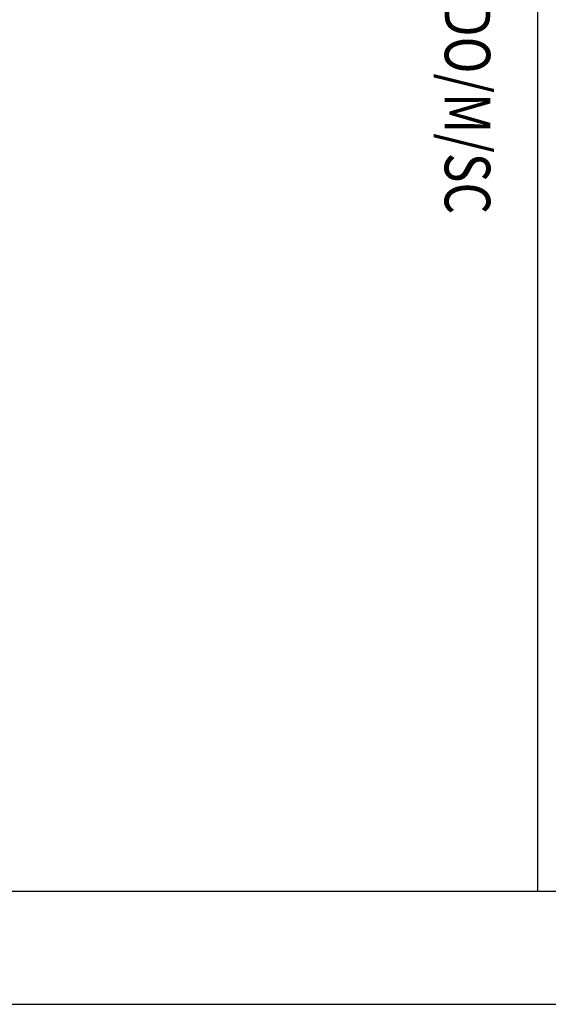
# Model space of a CAD drawing. Extents: x 177828 to 198833, y -61583 to -21380.
# Drawn here: x 189013 to 189423, y -61583 to -60819 of the extents above; entities that cross this region are included whole.
import ezdxf
from ezdxf.enums import TextEntityAlignment as Align

# ---------------------------------------------------------------- set-up
doc = ezdxf.new("R2010")
doc.units = 0
doc.header["$LTSCALE"] = 50
doc.header["$MEASUREMENT"] = 0
for name, color, linetype in [('3', 3, 'Continuous'), ('4', 4, 'Continuous'), ('7', 7, 'Continuous')]:
    doc.layers.add(name, color=color, linetype=linetype)
doc.styles.add('CHU', font='VHARIAL.ttf')
doc.styles.add('gay', font='romans.shx', dxfattribs={"width": 0.7, "bigfont": 'vns.shx'})

# ---------------------------------------------------------------- blocks, each defined once
blk = doc.blocks.new('khunga3_50')
blk.add_lwpolyline([(0, 0), (21005.1, 0), (21005.1, -14850), (0, -14850)], close=True)
blk.add_lwpolyline([(0, 0), (21005.1, 0), (21005.1, -14850), (0, -14850)], close=True)
blk.add_lwpolyline([(0, 0), (21005.1, 0), (21005.1, -14850), (0, -14850)], close=True)
at = {"layer": '4'}
blk.add_lwpolyline([(325, -175), (20830.1, -175), (20830.1, -14675), (325, -14675)], close=True, dxfattribs=at)
at = {"layer": '7'}
blk.add_line((20830.1, -6526.7), (19080.9, -6526.7), dxfattribs=at)
at = {"layer": '3', "style": 'gay', "width": 0.8}
blk.add_text('%%uGIA/SM /DO/M/SC', height=70.714, dxfattribs=at).set_placement((19140.4, -6671.1))
at = {"layer": '3'}
for height, style, width, p in [(112.5, 'CHU', 0.7, (19933.5, -13309.2)), (112.5, 'CHU', 0.7, (19933.5, -13523.9)), (87.5, 'gay', 0.75, (19520.4, -14553.2)), (87.5, 'gay', 0.75, (20357.8, -14553.2))]:
    blk.add_attdef('#', text='', height=height, dxfattribs=dict(at, style=style, width=width)).set_placement(p, align=Align.CENTER)

msp = doc.modelspace()

# ---------------------------------------------------------------- block references
at = {"layer": '7', "xscale": 0.5, "yscale": 0.5, "zscale": 0.5, "rotation": 270}
msp.add_blockref('khunga3_50', (192678.23, -51080.35), dxfattribs=at)

doc.saveas('drawing.dxf')
